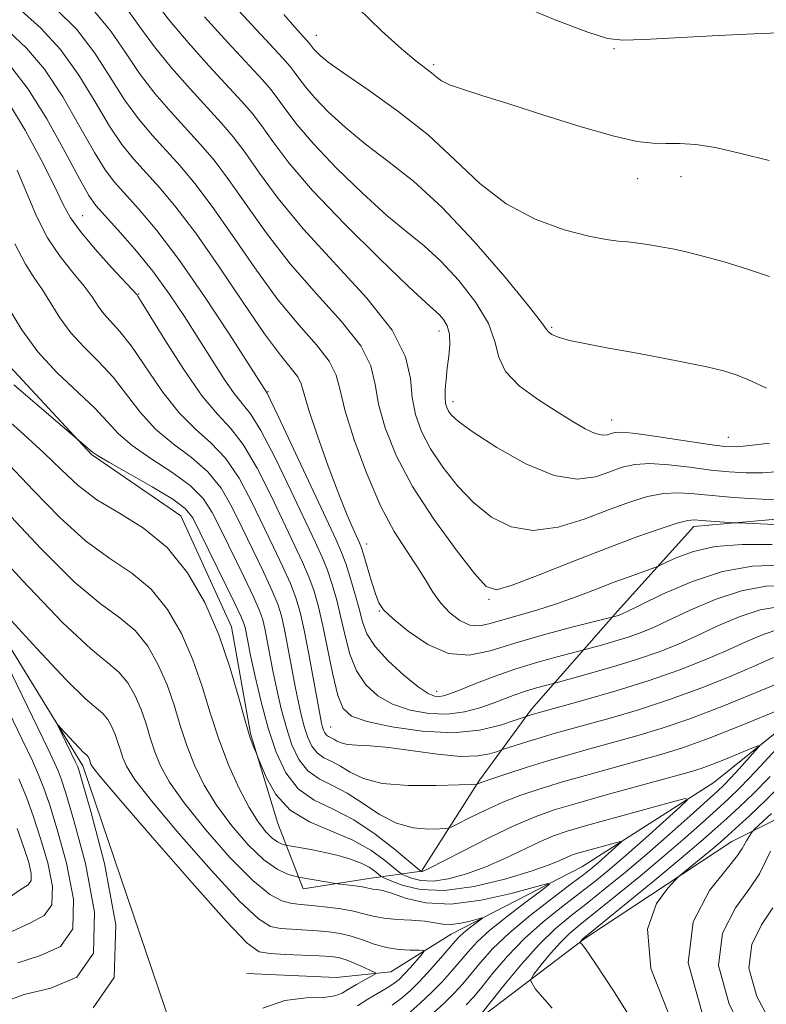
# Model space of a CAD drawing. Extents: x 2107300 to 2110200, y 359800 to 362700.
# Drawn here: x 2109039 to 2109130, y 361306 to 361425 of the extents above; entities that cross this region are included whole.
import ezdxf

# ---------------------------------------------------------------- set-up
doc = ezdxf.new("R2010")
doc.units = 0
doc.header["$MEASUREMENT"] = 0
doc.linetypes.add('rvrstm', pattern=[117.1, 50, -3.9, 0.5, -3.9, 0.5, -3.9, 0.5, -3.9, 50])
for name, color, linetype, lineweight in [('DTM HARD BREAKLINE', 7, 'Continuous', 0), ('DTM SPOT ELEVATION', 2, 'Continuous', 13), ('INDEX CONTOUR', 41, 'Continuous', 13), ('INTERMEDIATE CONTOUR', 44, 'Continuous', 0), ('STREAM - RIVER SINGLE LINE', 142, 'rvrstm', 0)]:
    doc.layers.add(name, color=color, linetype=linetype, lineweight=lineweight)

msp = doc.modelspace()

# ---------------------------------------------------------------- linework, layer by layer
at = {"layer": 'DTM HARD BREAKLINE'}
for points in [[(2108974.14, 361492.61, 1030.18), (2108985.45, 361478.21, 1028.64), (2108998.69, 361468.2, 1026.97), (2109012.15, 361457.2, 1024.17), (2109019.48, 361442.75, 1023.13), (2109024.41, 361428.47, 1022.23), (2109031.95, 361412.43, 1019.37), (2109035.35, 361393.56, 1017.66), (2109038.05, 361383.24, 1016.74), (2109047.92, 361372.6, 1015.87), (2109058.75, 361365.16, 1014.99), (2109064.87, 361351.69, 1014.61), (2109067.2, 361338.77, 1014.19), (2109070.51, 361327.86, 1013.36), (2109073.58, 361319.94, 1009.26)], [(2109178.46, 361376.23, 1041.7), (2109167.58, 361369.74, 1038.89), (2109156.24, 361368.82, 1036.94), (2109147.13, 361364.93, 1035.71), (2109133.59, 361364.98, 1034.79), (2109120.87, 361363.85, 1033.48), (2109111.62, 361353.6, 1030.36), (2109101.21, 361341.74, 1024.44), (2109094.93, 361333.11, 1020.18), (2109087.89, 361322.08, 1016.08), (2109081.53, 361321.22, 1010.73), (2109073.58, 361319.94, 1009.26)], [(2109191.74, 361366.05, 1031.45), (2109175.92, 361356.11, 1029.83), (2109168.02, 361350.32, 1027.41), (2109159.23, 361343.46, 1023.7), (2109147.79, 361346.19, 1020.8), (2109137.89, 361344.58, 1018.11), (2109123.29, 361332.85, 1014.64), (2109107.33, 361322.61, 1010.81), (2109091.5, 361314.47, 1007.07), (2109084.19, 361309.88, 1004.58), (2109077.58, 361309.21, 1002.3), (2109066.76, 361309.69, 1002.39)], [(2109198.35, 361340.82, 1036.43), (2109173.97, 361331.99, 1035.83), (2109153.66, 361332.16, 1031.25), (2109138.93, 361332.4, 1028.23), (2109125.47, 361325.68, 1023.05), (2109107.68, 361313.94, 1020.19), (2109095.44, 361304.65, 1016.3)]]:
    msp.add_polyline3d(points, dxfattribs=at)
at = {"layer": 'DTM SPOT ELEVATION'}
for p in [(2109075.18, 361423.36, 1044.7), (2109111.22, 361421.77, 1047.9), (2109089.36, 361419.82, 1046.3), (2109114.09, 361405.99, 1045.3), (2109119.32, 361406.24, 1045.33), (2109046.87, 361401.53, 1024.9), (2109053.65, 361392.03, 1024.1), (2109090.02, 361387.56, 1037.4), (2109103.67, 361387.98, 1042.2), (2109069.3, 361380.2, 1028.1), (2109091.71, 361378.97, 1038.5), (2109110.94, 361376.75, 1040.7), (2109125.07, 361374.67, 1040.8), (2109081.25, 361361.75, 1030.6), (2109096.09, 361355.02, 1033.8), (2109082.78, 361353.6, 1029.9), (2109089.75, 361343.88, 1028.6), (2109076.9, 361339.56, 1022.9)]:
    msp.add_point(p, dxfattribs=at)
at = {"layer": 'INDEX CONTOUR'}
for points in [[(2109039.411, 361426.367, 1030), (2109041.813, 361424.234, 1030), (2109044.2, 361421.671, 1030), (2109046.403, 361418.568, 1030), (2109048.376, 361415.304, 1030), (2109050.107, 361412.381, 1030), (2109051.612, 361410.156, 1030), (2109053.021, 361408.413, 1030), (2109056.172, 361404.935, 1030), (2109058.166, 361402.56, 1030), (2109060.567, 361399.384, 1030), (2109063.384, 361395.312, 1030), (2109066.289, 361390.981, 1030), (2109068.874, 361387.211, 1030), (2109070.811, 361384.619, 1030), (2109072.123, 361383.01, 1030), (2109072.917, 361381.988, 1030), (2109073.336, 361381.137, 1030), (2109074.249, 361377.964, 1030), (2109075.292, 361374.839, 1030), (2109076.604, 361371.172, 1030), (2109077.885, 361367.761, 1030), (2109078.892, 361365.238, 1030), (2109079.612, 361363.559, 1030), (2109080.392, 361361.861, 1030), (2109080.624, 361361.264, 1030), (2109080.915, 361360.356, 1030), (2109081.862, 361357.2, 1030), (2109082.334, 361355.678, 1030), (2109082.729, 361354.624, 1030), (2109083.31, 361353.768, 1030), (2109084.417, 361352.698, 1030), (2109086.274, 361351.165, 1030), (2109088.646, 361349.566, 1030), (2109091.186, 361348.464, 1030), (2109093.652, 361348.268, 1030), (2109096.223, 361348.796, 1030), (2109099.186, 361349.712, 1030), (2109102.664, 361350.717, 1030), (2109106.119, 361351.638, 1030), (2109111.573, 361353.043, 1030), (2109111.821, 361353.119, 1030), (2109112.109, 361353.23, 1030), (2109112.805, 361353.558, 1030), (2109114.363, 361354.325, 1030), (2109117.073, 361355.639, 1030), (2109120.576, 361357.151, 1030), (2109124.352, 361358.401, 1030), (2109127.976, 361359.041, 1030), (2109131.405, 361359.182, 1030)], [(2109061.63, 361425.6, 1040), (2109064.447, 361422.514, 1040), (2109068.624, 361417.986, 1040), (2109069.68, 361416.774, 1040), (2109070.508, 361415.694, 1040), (2109071.471, 361414.332, 1040), (2109072.835, 361412.527, 1040), (2109074.844, 361410.18, 1040), (2109077.611, 361407.292, 1040), (2109080.741, 361404.255, 1040), (2109083.713, 361401.561, 1040), (2109086.145, 361399.536, 1040), (2109088.215, 361397.849, 1040), (2109090.243, 361396.006, 1040), (2109092.427, 361393.654, 1040), (2109094.483, 361391.016, 1040), (2109096.007, 361388.459, 1040), (2109096.768, 361386.265, 1040), (2109097.242, 361384.369, 1040), (2109098.078, 361382.622, 1040), (2109099.741, 361380.914, 1040), (2109101.943, 361379.29, 1040), (2109104.213, 361377.832, 1040), (2109106.16, 361376.619, 1040), (2109107.722, 361375.705, 1040), (2109108.924, 361375.137, 1040), (2109109.796, 361374.931, 1040), (2109110.418, 361374.976, 1040), (2109110.88, 361375.129, 1040), (2109111.333, 361375.258, 1040), (2109112.176, 361375.277, 1040), (2109113.868, 361375.111, 1040), (2109116.653, 361374.725, 1040), (2109122.758, 361373.805, 1040), (2109124.647, 361373.556, 1040), (2109126.035, 361373.509, 1040), (2109127.658, 361373.656, 1040), (2109130.04, 361373.964, 1040)], [(2109038.657, 361398.123, 1020), (2109039.926, 361395.664, 1020), (2109041.01, 361393.986, 1020), (2109042.005, 361392.548, 1020), (2109044.115, 361389.127, 1020), (2109045.439, 361387.315, 1020), (2109047.038, 361385.578, 1020), (2109048.794, 361383.833, 1020), (2109050.547, 361381.95, 1020), (2109052.19, 361379.855, 1020), (2109053.845, 361377.691, 1020), (2109055.689, 361375.654, 1020), (2109057.823, 361373.875, 1020), (2109060.035, 361372.218, 1020), (2109062.04, 361370.477, 1020), (2109063.633, 361368.486, 1020), (2109064.941, 361366.224, 1020), (2109066.176, 361363.708, 1020), (2109068.747, 361358.372, 1020), (2109069.787, 361356.126, 1020), (2109070.481, 361354.449, 1020), (2109070.933, 361353.019, 1020), (2109071.303, 361351.39, 1020), (2109071.718, 361349.246, 1020), (2109072.603, 361344.479, 1020), (2109072.994, 361342.509, 1020), (2109073.356, 361340.884, 1020), (2109073.722, 361339.499, 1020), (2109074.126, 361338.274, 1020), (2109074.617, 361337.231, 1020), (2109075.251, 361336.417, 1020), (2109076.063, 361335.841, 1020), (2109077.025, 361335.365, 1020), (2109078.091, 361334.815, 1020), (2109079.278, 361334.08, 1020), (2109080.854, 361333.31, 1020), (2109083.153, 361332.721, 1020), (2109086.31, 361332.466, 1020), (2109089.686, 361332.457, 1020), (2109092.446, 361332.543, 1020), (2109093.98, 361332.603, 1020), (2109094.567, 361332.637, 1020), (2109094.712, 361332.673, 1020), (2109094.877, 361332.748, 1020), (2109095.359, 361332.93, 1020), (2109096.416, 361333.295, 1020), (2109098.216, 361333.887, 1020), (2109100.57, 361334.636, 1020), (2109103.199, 361335.442, 1020), (2109105.873, 361336.223, 1020), (2109108.548, 361336.976, 1020), (2109113.957, 361338.474, 1020), (2109116.93, 361339.377, 1020), (2109120.382, 361340.564, 1020), (2109124.393, 361342.099, 1020), (2109128.414, 361343.729, 1020), (2109131.743, 361345.127, 1020)], [(2109037.558, 361365.712, 1010), (2109041.833, 361361.157, 1010), (2109045.854, 361357.163, 1010), (2109049.003, 361354.508, 1010), (2109051.367, 361352.774, 1010), (2109053.206, 361351.245, 1010), (2109054.741, 361349.351, 1010), (2109056.028, 361347.109, 1010), (2109057.081, 361344.684, 1010), (2109057.933, 361342.216, 1010), (2109058.689, 361339.753, 1010), (2109059.475, 361337.318, 1010), (2109060.409, 361334.924, 1010), (2109061.581, 361332.53, 1010), (2109063.078, 361330.084, 1010), (2109064.926, 361327.59, 1010), (2109066.926, 361325.285, 1010), (2109068.823, 361323.465, 1010), (2109070.401, 361322.339, 1010), (2109071.603, 361321.767, 1010), (2109072.415, 361321.524, 1010), (2109072.873, 361321.41, 1010), (2109073.228, 361321.336, 1010), (2109077.732, 361320.569, 1010), (2109079.863, 361320.317, 1010), (2109080.697, 361320.196, 1010), (2109081.268, 361320.085, 1010), (2109081.658, 361319.992, 1010), (2109082.015, 361319.925, 1010), (2109082.485, 361319.871, 1010), (2109083.221, 361319.731, 1010), (2109084.374, 361319.386, 1010), (2109086.083, 361318.795, 1010), (2109088.423, 361318.24, 1010), (2109091.454, 361318.083, 1010), (2109095.102, 361318.559, 1010), (2109098.748, 361319.396, 1010), (2109103.177, 361320.614, 1010), (2109103.384, 361320.502, 1010), (2109102.437, 361319.764, 1010), (2109100.578, 361318.383, 1010), (2109098.306, 361316.649, 1010), (2109096.184, 361314.934, 1010), (2109094.637, 361313.519, 1010), (2109093.529, 361312.33, 1010), (2109091.573, 361310.01, 1010), (2109090.431, 361308.738, 1010), (2109089.14, 361307.412, 1010), (2109087.709, 361306.069, 1010), (2109086.264, 361304.815, 1010)], [(2109038.285, 361314.796, 1010), (2109040.535, 361315.84, 1010), (2109042.224, 361316.697, 1010), (2109043.151, 361318.015, 1010), (2109043.205, 361320.25, 1010), (2109042.635, 361323.092, 1010), (2109041.779, 361326.036, 1010), (2109040.91, 361328.683, 1010), (2109040.05, 361331.055, 1010), (2109039.155, 361333.277, 1010)], [(2109130.1, 361333.546, 1020), (2109128.062, 361331.474, 1020), (2109126.348, 361329.827, 1020), (2109124.854, 361328.451, 1020), (2109123.429, 361327.163, 1020), (2109121.728, 361325.676, 1020), (2109119.359, 361323.676, 1020), (2109116.133, 361321.014, 1020), (2109107.423, 361313.899, 1020), (2109107.143, 361313.563, 1020), (2109107.11, 361313.499, 1020), (2109107.16, 361313.406, 1020), (2109107.336, 361313.207, 1020), (2109107.764, 361312.68, 1020), (2109108.902, 361311.031, 1020), (2109111.29, 361307.327, 1020), (2109115.19, 361301.105, 1020)]]:
    msp.add_polyline3d(points, dxfattribs=at)
at = {"layer": 'INTERMEDIATE CONTOUR'}
for points in [[(2109063.634, 361428.689, 1042), (2109071.114, 361420.596, 1042), (2109071.983, 361419.617, 1042), (2109072.496, 361418.956, 1042), (2109073.049, 361418.174, 1042), (2109073.833, 361417.137, 1042), (2109074.987, 361415.789, 1042), (2109076.614, 361414.105, 1042), (2109078.675, 361412.189, 1042), (2109081.096, 361410.175, 1042), (2109083.826, 361408.11, 1042), (2109086.909, 361405.685, 1042), (2109090.414, 361402.503, 1042), (2109094.288, 361398.395, 1042), (2109097.988, 361394.102, 1042), (2109100.851, 361390.596, 1042), (2109102.419, 361388.583, 1042), (2109103.05, 361387.72, 1042), (2109103.306, 361387.403, 1042), (2109103.689, 361387.127, 1042), (2109104.459, 361386.794, 1042), (2109105.812, 361386.409, 1042), (2109107.881, 361385.973, 1042), (2109110.531, 361385.485, 1042), (2109113.56, 361384.939, 1042), (2109116.749, 361384.343, 1042), (2109119.815, 361383.741, 1042), (2109122.453, 361383.186, 1042), (2109124.473, 361382.703, 1042), (2109126.127, 361382.19, 1042), (2109127.775, 361381.513, 1042), (2109129.68, 361380.606, 1042)], [(2109043.579, 361426.636, 1032), (2109046.16, 361424.078, 1032), (2109048.347, 361421.227, 1032), (2109050.213, 361418.303, 1032), (2109051.924, 361415.575, 1032), (2109053.616, 361413.245, 1032), (2109055.306, 361411.233, 1032), (2109058.663, 361407.545, 1032), (2109060.469, 361405.403, 1032), (2109062.555, 361402.646, 1032), (2109065.015, 361399.103, 1032), (2109067.708, 361395.185, 1032), (2109070.437, 361391.449, 1032), (2109072.998, 361388.339, 1032), (2109075.169, 361385.852, 1032), (2109076.724, 361383.871, 1032), (2109077.554, 361382.207, 1032), (2109078.033, 361380.381, 1032), (2109078.651, 361377.841, 1032), (2109079.78, 361374.252, 1032), (2109081.301, 361370.152, 1032), (2109082.977, 361366.292, 1032), (2109084.597, 361363.254, 1032), (2109086.071, 361360.936, 1032), (2109087.337, 361359.065, 1032), (2109088.368, 361357.41, 1032), (2109089.283, 361355.916, 1032), (2109090.238, 361354.571, 1032), (2109091.344, 361353.387, 1032), (2109092.552, 361352.461, 1032), (2109093.767, 361351.914, 1032), (2109094.942, 361351.823, 1032), (2109096.206, 361352.085, 1032), (2109097.735, 361352.551, 1032), (2109101.868, 361353.735, 1032), (2109104.242, 361354.474, 1032), (2109106.641, 361355.326, 1032), (2109108.966, 361356.218, 1032), (2109111.124, 361357.059, 1032), (2109113.023, 361357.77, 1032), (2109116.274, 361358.922, 1032), (2109116.749, 361359.126, 1032), (2109117.487, 361359.489, 1032), (2109118.824, 361360.117, 1032), (2109120.822, 361360.841, 1032), (2109123.471, 361361.422, 1032), (2109126.722, 361361.68, 1032), (2109130.366, 361361.664, 1032)], [(2109048.12, 361426.484, 1034), (2109050.292, 361423.885, 1034), (2109052.051, 361421.302, 1034), (2109053.741, 361418.77, 1034), (2109055.62, 361416.334, 1034), (2109057.592, 361414.053, 1034), (2109061.153, 361410.155, 1034), (2109062.772, 361408.246, 1034), (2109064.543, 361405.908, 1034), (2109066.646, 361402.894, 1034), (2109069.127, 361399.388, 1034), (2109072, 361395.686, 1034), (2109075.185, 361392.059, 1034), (2109078.215, 361388.693, 1034), (2109080.531, 361385.753, 1034), (2109081.76, 361383.311, 1034), (2109082.292, 361381.078, 1034), (2109082.708, 361378.673, 1034), (2109083.505, 361375.792, 1034), (2109084.848, 361372.44, 1034), (2109086.821, 361368.698, 1034), (2109089.394, 361364.728, 1034), (2109092.088, 361361.025, 1034), (2109094.314, 361358.161, 1034), (2109095.726, 361356.578, 1034), (2109096.959, 361356.179, 1034), (2109098.894, 361356.731, 1034), (2109102.14, 361357.985, 1034), (2109106.215, 361359.605, 1034), (2109110.366, 361361.238, 1034), (2109113.957, 361362.588, 1034), (2109116.809, 361363.593, 1034), (2109118.861, 361364.247, 1034), (2109120.132, 361364.567, 1034), (2109120.967, 361364.645, 1034), (2109121.791, 361364.592, 1034), (2109125.733, 361364.313, 1034), (2109126.279, 361364.286, 1034), (2109128.961, 361364.185, 1034), (2109131.443, 361364.069, 1034)], [(2109052.237, 361426.544, 1036), (2109053.889, 361424.3, 1036), (2109055.558, 361421.965, 1036), (2109057.623, 361419.422, 1036), (2109059.877, 361416.874, 1036), (2109063.643, 361412.766, 1036), (2109065.075, 361411.089, 1036), (2109066.531, 361409.17, 1036), (2109068.277, 361406.685, 1036), (2109070.545, 361403.592, 1036), (2109073.564, 361399.923, 1036), (2109081.261, 361391.535, 1036), (2109084.337, 361387.636, 1036), (2109085.965, 361384.416, 1036), (2109086.552, 361381.776, 1036), (2109086.765, 361379.506, 1036), (2109087.168, 361377.412, 1036), (2109087.9, 361375.368, 1036), (2109088.994, 361373.263, 1036), (2109090.463, 361371.033, 1036), (2109092.238, 361368.8, 1036), (2109094.231, 361366.732, 1036), (2109096.38, 361365.005, 1036), (2109098.75, 361363.817, 1036), (2109101.431, 361363.375, 1036), (2109104.453, 361363.784, 1036), (2109107.586, 361364.747, 1036), (2109110.538, 361365.868, 1036), (2109113.082, 361366.811, 1036), (2109115.265, 361367.487, 1036), (2109117.197, 361367.869, 1036), (2109119.009, 361367.951, 1036), (2109120.9, 361367.823, 1036), (2109123.09, 361367.597, 1036), (2109125.687, 361367.373, 1036), (2109128.363, 361367.196, 1036), (2109130.681, 361367.098, 1036)], [(2109055.729, 361427.297, 1038), (2109057.375, 361425.16, 1038), (2109059.627, 361422.511, 1038), (2109062.162, 361419.694, 1038), (2109066.133, 361415.376, 1038), (2109067.377, 361413.931, 1038), (2109068.52, 361412.432, 1038), (2109069.892, 361410.491, 1038), (2109071.838, 361407.917, 1038), (2109074.701, 361404.572, 1038), (2109078.608, 361400.479, 1038), (2109082.807, 361396.322, 1038), (2109086.331, 361392.947, 1038), (2109088.464, 361390.963, 1038), (2109090.071, 361389.509, 1038), (2109090.572, 361388.944, 1038), (2109091.021, 361388.182, 1038), (2109091.304, 361387.177, 1038), (2109091.343, 361385.91, 1038), (2109091.211, 361384.482, 1038), (2109091.021, 361383.023, 1038), (2109090.867, 361381.653, 1038), (2109090.774, 361380.45, 1038), (2109090.753, 361379.479, 1038), (2109090.811, 361378.777, 1038), (2109090.949, 361378.265, 1038), (2109091.167, 361377.829, 1038), (2109091.532, 361377.337, 1038), (2109092.388, 361376.575, 1038), (2109094.147, 361375.303, 1038), (2109097.035, 361373.431, 1038), (2109100.54, 361371.456, 1038), (2109103.968, 361370.019, 1038), (2109106.766, 361369.584, 1038), (2109108.957, 361369.89, 1038), (2109110.709, 361370.499, 1038), (2109112.208, 361371.035, 1038), (2109113.72, 361371.382, 1038), (2109115.532, 361371.49, 1038), (2109117.831, 361371.338, 1038), (2109120.4, 361371.03, 1038), (2109122.924, 361370.701, 1038), (2109125.167, 361370.465, 1038), (2109127.199, 361370.353, 1038), (2109129.17, 361370.377, 1038), (2109133.395, 361370.693, 1038)], [(2109080.222, 361426.668, 1046), (2109083.049, 361423.912, 1046), (2109085.489, 361421.722, 1046), (2109087.225, 361420.27, 1046), (2109089.106, 361418.817, 1046), (2109089.675, 361418.34, 1046), (2109090.319, 361417.879, 1046), (2109091.298, 361417.394, 1046), (2109092.858, 361416.833, 1046), (2109095.19, 361416.095, 1046), (2109098.473, 361415.069, 1046), (2109102.716, 361413.716, 1046), (2109107.243, 361412.298, 1046), (2109111.209, 361411.152, 1046), (2109114, 361410.526, 1046), (2109115.912, 361410.304, 1046), (2109117.473, 361410.284, 1046), (2109119.143, 361410.275, 1046), (2109121.105, 361410.148, 1046), (2109123.478, 361409.787, 1046), (2109126.383, 361409.112, 1046), (2109129.976, 361408.194, 1046)], [(2109099.552, 361427.112, 1048), (2109104.271, 361425.184, 1048), (2109108.048, 361423.757, 1048), (2109110.42, 361422.998, 1048), (2109112.284, 361422.771, 1048), (2109114.878, 361422.865, 1048), (2109123.869, 361423.344, 1048), (2109128.154, 361423.552, 1048), (2109131.107, 361423.659, 1048), (2109133.938, 361423.707, 1048), (2109138.354, 361423.762, 1048), (2109153.486, 361423.997, 1048), (2109160.362, 361424.091, 1048), (2109164.356, 361424.111, 1048), (2109166.104, 361424.071, 1048), (2109166.819, 361423.997, 1048), (2109167.526, 361423.86, 1048), (2109168.497, 361423.417, 1048), (2109169.813, 361422.37, 1048), (2109171.646, 361420.583, 1048), (2109174.521, 361418.568, 1048), (2109179.053, 361417.002, 1048)], [(2109071.246, 361425.912, 1044), (2109072.557, 361424.359, 1044), (2109074.345, 361422.397, 1044), (2109074.831, 361421.747, 1044), (2109075.13, 361421.397, 1044), (2109075.617, 361420.918, 1044), (2109076.609, 361420.122, 1044), (2109078.479, 361418.789, 1044), (2109081.437, 361416.768, 1044), (2109085.04, 361414.202, 1044), (2109088.685, 361411.303, 1044), (2109091.927, 361408.292, 1044), (2109094.958, 361405.423, 1044), (2109098.134, 361402.959, 1044), (2109101.662, 361401.103, 1044), (2109105.174, 361399.824, 1044), (2109108.156, 361399.032, 1044), (2109110.248, 361398.623, 1044), (2109111.693, 361398.451, 1044), (2109112.886, 361398.355, 1044), (2109114.147, 361398.206, 1044), (2109115.499, 361397.997, 1044), (2109116.888, 361397.755, 1044), (2109118.306, 361397.486, 1044), (2109119.926, 361397.134, 1044), (2109121.967, 361396.626, 1044), (2109124.544, 361395.913, 1044), (2109127.366, 361395.054, 1044), (2109130.037, 361394.133, 1044)], [(2109037.923, 361423.85, 1028), (2109040.048, 361421.831, 1028), (2109042.24, 361419.265, 1028), (2109044.458, 361415.91, 1028), (2109046.538, 361412.305, 1028), (2109048.29, 361409.186, 1028), (2109049.609, 361407.068, 1028), (2109050.736, 361405.593, 1028), (2109053.68, 361402.328, 1028), (2109055.846, 361399.744, 1028), (2109058.519, 361396.215, 1028), (2109061.621, 361391.728, 1028), (2109064.669, 361387.098, 1028), (2109069.201, 361380.026, 1028), (2109069.592, 361379.23, 1028), (2109070.584, 361377.133, 1028), (2109077.514, 361362.324, 1028), (2109078.224, 361360.72, 1028), (2109078.734, 361359.356, 1028), (2109079.278, 361357.659, 1028), (2109079.838, 361355.742, 1028), (2109080.331, 361353.892, 1028), (2109080.739, 361352.311, 1028), (2109081.291, 361350.862, 1028), (2109082.281, 361349.324, 1028), (2109083.88, 361347.567, 1028), (2109085.762, 361345.828, 1028), (2109087.482, 361344.434, 1028), (2109088.697, 361343.625, 1028), (2109089.49, 361343.292, 1028), (2109090.046, 361343.241, 1028), (2109090.566, 361343.321, 1028), (2109091.297, 361343.56, 1028), (2109092.499, 361344.031, 1028), (2109094.35, 361344.774, 1028), (2109096.7, 361345.679, 1028), (2109099.321, 361346.601, 1028), (2109101.965, 361347.416, 1028), (2109104.331, 361348.069, 1028), (2109107.711, 361348.939, 1028), (2109109.713, 361349.488, 1028), (2109111.313, 361349.946, 1028), (2109112.94, 361350.446, 1028), (2109114.39, 361350.955, 1028), (2109115.905, 361351.586, 1028), (2109117.839, 361352.486, 1028), (2109120.432, 361353.719, 1028), (2109123.47, 361355.029, 1028), (2109126.629, 361356.076, 1028), (2109129.643, 361356.608, 1028), (2109132.496, 361356.726, 1028)], [(2109038.282, 361419.429, 1026), (2109040.28, 361416.858, 1026), (2109042.513, 361413.251, 1026), (2109044.701, 361409.307, 1026), (2109046.473, 361405.991, 1026), (2109047.605, 361403.979, 1026), (2109048.451, 361402.772, 1026), (2109049.51, 361401.581, 1026), (2109051.146, 361399.787, 1026), (2109053.191, 361397.45, 1026), (2109055.345, 361394.805, 1026), (2109057.36, 361392.056, 1026), (2109059.212, 361389.292, 1026), (2109060.933, 361386.576, 1026), (2109062.538, 361383.994, 1026), (2109063.982, 361381.723, 1026), (2109065.202, 361379.964, 1026), (2109066.194, 361378.758, 1026), (2109067.182, 361377.51, 1026), (2109068.448, 361375.469, 1026), (2109070.163, 361372.16, 1026), (2109072.063, 361368.231, 1026), (2109075.006, 361361.994, 1026), (2109075.855, 361360.133, 1026), (2109076.497, 361358.549, 1026), (2109077.081, 361356.841, 1026), (2109077.633, 361354.937, 1026), (2109078.148, 361352.847, 1026), (2109078.643, 361350.611, 1026), (2109079.224, 361348.384, 1026), (2109080.019, 361346.356, 1026), (2109081.137, 361344.675, 1026), (2109082.598, 361343.344, 1026), (2109084.401, 361342.328, 1026), (2109086.516, 361341.603, 1026), (2109088.788, 361341.187, 1026), (2109091.033, 361341.112, 1026), (2109093.097, 361341.379, 1026), (2109094.942, 361341.872, 1026), (2109096.559, 361342.446, 1026), (2109099.203, 361343.455, 1026), (2109100.382, 361343.87, 1026), (2109101.541, 361344.227, 1026), (2109102.578, 361344.513, 1026), (2109104.469, 361345.007, 1026), (2109108.097, 361346.003, 1026), (2109111.053, 361346.849, 1026), (2109114.058, 361347.772, 1026), (2109116.671, 361348.681, 1026), (2109119.005, 361349.615, 1026), (2109121.315, 361350.646, 1026), (2109123.791, 361351.8, 1026), (2109126.365, 361352.907, 1026), (2109128.906, 361353.751, 1026), (2109131.311, 361354.176, 1026)], [(2109038.022, 361415.03, 1024), (2109039.904, 361411.876, 1024), (2109041.828, 361408.298, 1024), (2109043.439, 361405.107, 1024), (2109044.519, 361402.881, 1024), (2109045.411, 361401.245, 1024), (2109046.593, 361399.586, 1024), (2109048.374, 361397.48, 1024), (2109050.378, 361395.259, 1024), (2109053.45, 361391.915, 1024), (2109053.541, 361391.786, 1024), (2109053.949, 361391.14, 1024), (2109056.817, 361386.461, 1024), (2109059.102, 361382.871, 1024), (2109061.352, 361379.65, 1024), (2109063.202, 361377.463, 1024), (2109064.775, 361375.788, 1024), (2109066.312, 361373.805, 1024), (2109067.987, 361370.935, 1024), (2109069.689, 361367.562, 1024), (2109072.498, 361361.664, 1024), (2109073.485, 361359.546, 1024), (2109074.26, 361357.741, 1024), (2109074.885, 361356.023, 1024), (2109075.429, 361354.132, 1024), (2109075.965, 361351.803, 1024), (2109077.156, 361345.906, 1024), (2109077.757, 361343.387, 1024), (2109078.395, 361341.783, 1024), (2109079.434, 361340.861, 1024), (2109081.321, 361340.223, 1024), (2109084.323, 361339.576, 1024), (2109087.994, 361339.048, 1024), (2109091.71, 361338.871, 1024), (2109094.933, 361339.189, 1024), (2109097.475, 361339.789, 1024), (2109099.231, 361340.373, 1024), (2109101.399, 361341.113, 1024), (2109101.752, 361341.215, 1024), (2109107.542, 361342.808, 1024), (2109111.453, 361343.932, 1024), (2109115.471, 361345.18, 1024), (2109119.039, 361346.431, 1024), (2109122.116, 361347.646, 1024), (2109124.791, 361348.806, 1024), (2109127.15, 361349.88, 1024), (2109129.26, 361350.785, 1024), (2109131.184, 361351.426, 1024)], [(2109038.917, 361407.047, 1022), (2109040.091, 361404.237, 1022), (2109041.29, 361401.453, 1022), (2109042.625, 361398.854, 1022), (2109044.15, 361396.572, 1022), (2109045.694, 361394.623, 1022), (2109047.031, 361392.996, 1022), (2109048.004, 361391.668, 1022), (2109048.742, 361390.569, 1022), (2109049.444, 361389.615, 1022), (2109051.371, 361387.487, 1022), (2109052.764, 361385.703, 1022), (2109056.474, 361380.281, 1022), (2109058.521, 361377.652, 1022), (2109060.512, 361375.669, 1022), (2109062.405, 361374.003, 1022), (2109064.176, 361372.141, 1022), (2109065.81, 361369.711, 1022), (2109067.315, 361366.893, 1022), (2109069.991, 361361.334, 1022), (2109071.116, 361358.959, 1022), (2109072.024, 361356.933, 1022), (2109072.685, 361355.224, 1022), (2109073.197, 361353.482, 1022), (2109073.69, 361351.278, 1022), (2109074.253, 361348.369, 1022), (2109075.609, 361340.924, 1022), (2109075.79, 361340.027, 1022), (2109075.914, 361339.541, 1022), (2109076.039, 361339.161, 1022), (2109076.192, 361338.837, 1022), (2109076.388, 361338.584, 1022), (2109076.64, 361338.406, 1022), (2109077.27, 361338.087, 1022), (2109077.641, 361337.859, 1022), (2109078.15, 361337.621, 1022), (2109078.918, 361337.44, 1022), (2109080.063, 361337.353, 1022), (2109081.699, 361337.269, 1022), (2109083.937, 361337.066, 1022), (2109089.849, 361336.253, 1022), (2109092.62, 361335.996, 1022), (2109094.702, 361336.048, 1022), (2109096.114, 361336.298, 1022), (2109096.979, 361336.57, 1022), (2109097.821, 361336.864, 1022), (2109100.756, 361337.803, 1022), (2109102.257, 361338.264, 1022), (2109103.8, 361338.715, 1022), (2109105.57, 361339.211, 1022), (2109110.749, 361340.641, 1022), (2109114.191, 361341.654, 1022), (2109117.927, 361342.872, 1022), (2109121.716, 361344.265, 1022), (2109125.265, 361345.688, 1022), (2109128.267, 361346.967, 1022), (2109130.509, 361347.961, 1022)], [(2109038.007, 361390.169, 1018), (2109039.488, 361387.685, 1018), (2109041.434, 361385.015, 1018), (2109043.786, 361382.474, 1018), (2109048.329, 361378.197, 1018), (2109049.877, 361376.552, 1018), (2109051.217, 361375.1, 1018), (2109052.858, 361373.656, 1018), (2109055.133, 361372.082, 1018), (2109057.665, 361370.433, 1018), (2109059.904, 361368.813, 1018), (2109061.456, 361367.262, 1018), (2109062.568, 361365.556, 1018), (2109063.645, 361363.408, 1018), (2109066.377, 361357.785, 1018), (2109067.55, 361355.318, 1018), (2109068.277, 361353.673, 1018), (2109068.668, 361352.557, 1018), (2109068.916, 361351.501, 1018), (2109069.907, 361346.358, 1018), (2109070.379, 361344.094, 1018), (2109070.922, 361341.741, 1018), (2109071.53, 361339.457, 1018), (2109072.212, 361337.388, 1018), (2109073.043, 361335.625, 1018), (2109074.113, 361334.249, 1018), (2109075.486, 361333.276, 1018), (2109077.111, 361332.472, 1018), (2109078.912, 361331.542, 1018), (2109080.821, 361330.297, 1018), (2109082.809, 361328.97, 1018), (2109084.856, 361327.904, 1018), (2109086.905, 361327.349, 1018), (2109088.743, 361327.185, 1018), (2109090.122, 361327.205, 1018), (2109090.912, 361327.254, 1018), (2109091.475, 361327.413, 1018), (2109092.291, 361327.816, 1018), (2109093.721, 361328.546, 1018), (2109095.63, 361329.479, 1018), (2109097.758, 361330.436, 1018), (2109099.927, 361331.284, 1018), (2109102.267, 361332.072, 1018), (2109104.99, 361332.895, 1018), (2109108.197, 361333.813, 1018), (2109117.16, 361336.305, 1018), (2109119.634, 361337.085, 1018), (2109122.722, 361338.208, 1018), (2109126.807, 361339.823, 1018), (2109131.133, 361341.593, 1018)], [(2109038.523, 361381.031, 1016), (2109048.055, 361372.846, 1016), (2109048.65, 361372.46, 1016), (2109050.027, 361371.658, 1016), (2109052.443, 361370.288, 1016), (2109055.295, 361368.648, 1016), (2109057.767, 361367.149, 1016), (2109059.279, 361366.037, 1016), (2109060.194, 361364.887, 1016), (2109061.113, 361363.107, 1016), (2109065.313, 361354.51, 1016), (2109066.073, 361352.898, 1016), (2109066.403, 361352.095, 1016), (2109066.529, 361351.613, 1016), (2109066.854, 361349.962, 1016), (2109067.21, 361348.237, 1016), (2109067.764, 361345.679, 1016), (2109068.488, 361342.598, 1016), (2109069.338, 361339.415, 1016), (2109070.299, 361336.501, 1016), (2109071.469, 361334.019, 1016), (2109072.976, 361332.081, 1016), (2109074.907, 361330.712, 1016), (2109077.186, 361329.589, 1016), (2109079.696, 361328.302, 1016), (2109082.281, 361326.586, 1016), (2109084.636, 361324.751, 1016), (2109087.844, 361322.047, 1016), (2109087.945, 361322.034, 1016), (2109088.091, 361322.083, 1016), (2109088.692, 361322.373, 1016), (2109092.823, 361324.48, 1016), (2109096.062, 361326.111, 1016), (2109099.172, 361327.614, 1016), (2109101.658, 361328.692, 1016), (2109103.967, 361329.509, 1016), (2109106.781, 361330.348, 1016), (2109110.522, 361331.403, 1016), (2109120.289, 361334.106, 1016), (2109121.745, 361334.546, 1016), (2109123.06, 361335.019, 1016), (2109124.714, 361335.673, 1016), (2109127.89, 361336.98, 1016), (2109128.654, 361337.28, 1016), (2109128.765, 361337.201, 1016), (2109128.319, 361336.674, 1016), (2109126.361, 361334.498, 1016), (2109125.346, 361333.393, 1016), (2109124.551, 361332.567, 1016), (2109123.699, 361331.755, 1016), (2109120.41, 361328.779, 1016), (2109117.905, 361326.546, 1016), (2109115.209, 361324.192, 1016), (2109112.593, 361321.977, 1016), (2109110.153, 361319.974, 1016), (2109107.938, 361318.212, 1016), (2109105.963, 361316.663, 1016), (2109104.09, 361315.09, 1016), (2109102.148, 361313.203, 1016), (2109100.048, 361310.849, 1016), (2109098.046, 361308.425, 1016), (2109095.201, 361304.862, 1016)], [(2109037.345, 361377.152, 1014), (2109039.743, 361375.022, 1014), (2109042.164, 361372.784, 1014), (2109044.293, 361370.708, 1014), (2109046.329, 361368.823, 1014), (2109048.595, 361367.101, 1014), (2109051.308, 361365.464, 1014), (2109054.249, 361363.641, 1014), (2109057.093, 361361.312, 1014), (2109059.572, 361358.254, 1014), (2109061.65, 361354.635, 1014), (2109063.35, 361350.72, 1014), (2109064.699, 361346.79, 1014), (2109065.743, 361343.197, 1014), (2109066.533, 361340.307, 1014), (2109067.114, 361338.382, 1014), (2109067.518, 361337.261, 1014), (2109067.921, 361336.345, 1014), (2109068.098, 361335.911, 1014), (2109068.455, 361335.001, 1014), (2109069.138, 361333.385, 1014), (2109070.278, 361331.394, 1014), (2109072, 361329.5, 1014), (2109074.343, 361328.054, 1014), (2109077.001, 361326.918, 1014), (2109079.583, 361325.83, 1014), (2109081.757, 361324.614, 1014), (2109083.427, 361323.419, 1014), (2109085.184, 361321.954, 1014), (2109085.549, 361321.703, 1014), (2109085.968, 361321.509, 1014), (2109086.704, 361321.222, 1014), (2109087.816, 361320.956, 1014), (2109089.312, 361320.888, 1014), (2109091.182, 361321.158, 1014), (2109093.34, 361321.75, 1014), (2109095.68, 361322.611, 1014), (2109098.083, 361323.665, 1014), (2109102.316, 361325.686, 1014), (2109103.877, 361326.357, 1014), (2109105.528, 361326.923, 1014), (2109107.887, 361327.612, 1014), (2109118.169, 361330.464, 1014), (2109119.843, 361330.891, 1014), (2109120.109, 361330.732, 1014), (2109119.195, 361329.851, 1014), (2109115.055, 361326.135, 1014), (2109112.717, 361324.073, 1014), (2109110.7, 361322.346, 1014), (2109108.872, 361320.851, 1014), (2109106.983, 361319.374, 1014), (2109104.855, 361317.743, 1014), (2109102.586, 361315.923, 1014), (2109100.349, 361313.92, 1014), (2109098.3, 361311.781, 1014), (2109096.548, 361309.731, 1014), (2109095.185, 361308.042, 1014), (2109094.22, 361306.867, 1014), (2109093.31, 361305.896, 1014)], [(2109037.993, 361371.269, 1012), (2109040.926, 361368.21, 1012), (2109044.081, 361364.99, 1012), (2109047.225, 361362.132, 1012), (2109050.155, 361359.986, 1012), (2109052.808, 361358.208, 1012), (2109055.149, 361356.279, 1012), (2109057.156, 361353.803, 1012), (2109058.839, 361350.872, 1012), (2109060.216, 361347.702, 1012), (2109061.329, 361344.476, 1012), (2109062.317, 361341.256, 1012), (2109063.344, 361338.074, 1012), (2109064.526, 361334.989, 1012), (2109065.791, 361332.169, 1012), (2109067.017, 361329.812, 1012), (2109068.106, 361328.062, 1012), (2109069.041, 361326.857, 1012), (2109069.827, 361326.081, 1012), (2109070.466, 361325.625, 1012), (2109070.953, 361325.394, 1012), (2109071.281, 361325.295, 1012), (2109071.484, 361325.246, 1012), (2109073.321, 361324.921, 1012), (2109074.685, 361324.666, 1012), (2109076.235, 361324.345, 1012), (2109077.812, 361323.969, 1012), (2109079.295, 361323.541, 1012), (2109080.573, 361323.064, 1012), (2109081.558, 361322.554, 1012), (2109082.259, 361322.076, 1012), (2109082.981, 361321.491, 1012), (2109083.348, 361321.297, 1012), (2109084.121, 361320.959, 1012), (2109085.564, 361320.397, 1012), (2109087.745, 361319.875, 1012), (2109090.68, 361319.742, 1012), (2109094.273, 361320.233, 1012), (2109097.988, 361321.127, 1012), (2109101.174, 361322.09, 1012), (2109103.344, 361322.849, 1012), (2109104.664, 361323.389, 1012), (2109105.459, 361323.757, 1012), (2109106.042, 361324.008, 1012), (2109106.658, 361324.219, 1012), (2109107.538, 361324.476, 1012), (2109111.373, 361325.54, 1012), (2109111.998, 361325.699, 1012), (2109112.097, 361325.64, 1012), (2109111.756, 361325.311, 1012), (2109109.34, 361323.156, 1012), (2109108.544, 361322.48, 1012), (2109107.558, 361321.697, 1012), (2109106.029, 361320.537, 1012), (2109103.747, 361318.822, 1012), (2109101.082, 361316.756, 1012), (2109098.55, 361314.636, 1012), (2109096.552, 361312.712, 1012), (2109095.049, 361311.038, 1012), (2109092.897, 361308.439, 1012), (2109091.87, 361307.317, 1012), (2109090.582, 361306.056, 1012), (2109088.905, 361304.537, 1012)], [(2109034.19, 361363.215, 1008), (2109039.585, 361357.324, 1008), (2109044.484, 361352.194, 1008), (2109047.851, 361349.03, 1008), (2109049.925, 361347.341, 1008), (2109051.262, 361346.212, 1008), (2109052.326, 361344.9, 1008), (2109053.218, 361343.346, 1008), (2109053.947, 361341.666, 1008), (2109054.537, 361339.956, 1008), (2109055.061, 361338.249, 1008), (2109055.605, 361336.563, 1008), (2109056.291, 361334.86, 1008), (2109057.372, 361332.892, 1008), (2109059.139, 361330.355, 1008), (2109061.732, 361327.12, 1008), (2109064.702, 361323.74, 1008), (2109067.453, 361320.941, 1008), (2109069.522, 361319.261, 1008), (2109070.984, 361318.482, 1008), (2109072.05, 361318.203, 1008), (2109072.929, 361318.078, 1008), (2109074.966, 361317.897, 1008), (2109076.461, 361317.742, 1008), (2109078.121, 361317.526, 1008), (2109079.67, 361317.251, 1008), (2109080.922, 361316.933, 1008), (2109082.057, 361316.621, 1008), (2109083.343, 361316.377, 1008), (2109084.958, 361316.237, 1008), (2109086.703, 361316.147, 1008), (2109088.284, 361316.03, 1008), (2109089.498, 361315.843, 1008), (2109090.488, 361315.667, 1008), (2109091.485, 361315.617, 1008), (2109092.643, 361315.768, 1008), (2109093.8, 361316.033, 1008), (2109095.206, 361316.42, 1008), (2109095.272, 361316.385, 1008), (2109094.971, 361316.151, 1008), (2109093.66, 361315.162, 1008), (2109092.987, 361314.617, 1008), (2109092.475, 361314.144, 1008), (2109091.978, 361313.599, 1008), (2109090.249, 361311.581, 1008), (2109088.991, 361310.16, 1008), (2109087.697, 361308.768, 1008), (2109086.512, 361307.601, 1008), (2109085.418, 361306.65, 1008), (2109084.354, 361305.856, 1008)], [(2109037.167, 361306.189, 1006), (2109039.765, 361307.135, 1006), (2109043.015, 361307.896, 1006), (2109046.161, 361309.246, 1006), (2109048.165, 361312.147, 1006), (2109048.316, 361317.135, 1006), (2109047.222, 361323.033, 1006), (2109045.818, 361328.232, 1006), (2109044.845, 361331.522, 1006), (2109044.278, 361333.272, 1006), (2109043.9, 361334.249, 1006), (2109043.467, 361335.217, 1006), (2109042.64, 361336.949, 1006), (2109033.309, 361356.139, 1006)], [(2109037.337, 361353.419, 1006), (2109041.308, 361349.053, 1006), (2109044.875, 361345.257, 1006), (2109047.221, 361342.969, 1006), (2109049.318, 361341.178, 1006), (2109049.91, 361340.448, 1006), (2109050.407, 361339.583, 1006), (2109050.813, 361338.648, 1006), (2109051.141, 361337.696, 1006), (2109051.433, 361336.746, 1006), (2109051.736, 361335.807, 1006), (2109052.173, 361334.796, 1006), (2109053.163, 361333.253, 1006), (2109055.2, 361330.627, 1006), (2109058.53, 361326.653, 1006), (2109062.415, 361322.212, 1006), (2109065.868, 361318.472, 1006), (2109068.164, 361316.305, 1006), (2109069.618, 361315.399, 1006), (2109070.804, 361315.148, 1006), (2109072.176, 361315.042, 1006), (2109075.245, 361314.869, 1006), (2109076.681, 361314.747, 1006), (2109078.039, 361314.547, 1006), (2109079.381, 361314.223, 1006), (2109080.757, 361313.756, 1006), (2109082.183, 361313.248, 1006), (2109083.663, 361312.829, 1006), (2109085.166, 361312.596, 1006), (2109086.531, 361312.51, 1006), (2109087.562, 361312.498, 1006), (2109088.105, 361312.478, 1006), (2109088.191, 361312.337, 1006), (2109087.891, 361311.956, 1006), (2109086.546, 361310.416, 1006), (2109085.808, 361309.605, 1006), (2109085.183, 361308.979, 1006), (2109084.555, 361308.466, 1006), (2109083.75, 361307.938, 1006), (2109081.388, 361306.564, 1006), (2109080.133, 361305.777, 1006)], [(2109039.025, 361310.965, 1008), (2109041.775, 361311.868, 1008), (2109044.193, 361312.971, 1008), (2109045.658, 361315.081, 1008), (2109045.761, 361318.693, 1008), (2109044.929, 361323.062, 1008), (2109043.798, 361327.134, 1008), (2109042.877, 361330.103, 1008), (2109042.164, 361332.164, 1008), (2109041.527, 361333.763, 1008), (2109040.78, 361335.441, 1008), (2109039.504, 361338.122, 1008), (2109033.712, 361350.042, 1008)], [(2109048.13, 361305.52, 1004), (2109050.672, 361309.213, 1004), (2109050.872, 361315.578, 1004), (2109049.516, 361323.003, 1004), (2109047.837, 361329.33, 1004), (2109046.812, 361332.941, 1004), (2109046.392, 361334.381, 1004), (2109046.272, 361334.735, 1004), (2109046.016, 361335.284, 1004), (2109043.866, 361339.723, 1004), (2109043.904, 361339.774, 1004), (2109044.264, 361339.385, 1004), (2109045.744, 361337.747, 1004), (2109046.47, 361336.975, 1004), (2109046.948, 361336.509, 1004), (2109047.375, 361336.145, 1004), (2109047.495, 361335.996, 1004), (2109047.596, 361335.82, 1004), (2109047.679, 361335.63, 1004), (2109047.867, 361335.052, 1004), (2109048.055, 361334.731, 1004), (2109048.954, 361333.614, 1004), (2109051.261, 361330.898, 1004), (2109055.328, 361326.186, 1004), (2109060.128, 361320.684, 1004), (2109064.284, 361316.003, 1004), (2109066.807, 361313.349, 1004), (2109068.252, 361312.316, 1004), (2109069.558, 361312.093, 1004), (2109071.422, 361312.006, 1004), (2109075.524, 361311.841, 1004), (2109076.889, 361311.757, 1004), (2109077.862, 361311.614, 1004), (2109078.77, 361311.345, 1004), (2109079.845, 361310.918, 1004), (2109080.942, 361310.435, 1004), (2109081.82, 361310.03, 1004), (2109082.28, 361309.792, 1004), (2109082.291, 361309.619, 1004), (2109081.861, 361309.364, 1004), (2109081.037, 361308.922, 1004), (2109080.023, 361308.363, 1004), (2109079.062, 361307.797, 1004), (2109078.289, 361307.324, 1004), (2109077.416, 361306.982, 1004), (2109076.05, 361306.798, 1004), (2109073.931, 361306.724, 1004), (2109071.34, 361306.427, 1004), (2109068.694, 361305.501, 1004)], [(2109130.876, 361336.922, 1018), (2109128.369, 361334.191, 1018), (2109126.498, 361332.234, 1018), (2109125.047, 361330.818, 1018), (2109123.631, 361329.516, 1018), (2109121.92, 361327.971, 1018), (2109119.817, 361326.111, 1018), (2109117.284, 361323.934, 1018), (2109114.363, 361321.495, 1018), (2109111.418, 361319.085, 1018), (2109107.099, 361315.62, 1018), (2109105.823, 361314.547, 1018), (2109104.717, 361313.465, 1018), (2109103.531, 361312.121, 1018), (2109102.383, 361310.725, 1018), (2109101.487, 361309.596, 1018), (2109101.104, 361308.853, 1018), (2109101.681, 361307.79, 1018), (2109103.713, 361305.494, 1018)], [(2109131.755, 361332.816, 1022), (2109129.604, 361330.688, 1022), (2109127.646, 361328.834, 1022), (2109125.008, 361326.412, 1022), (2109124.192, 361325.69, 1022), (2109123.299, 361324.935, 1022), (2109119.14, 361321.52, 1022), (2109118.615, 361320.998, 1022), (2109117.742, 361320.029, 1022), (2109116.336, 361318.18, 1022), (2109115.261, 361315.064, 1022), (2109115.647, 361310.309, 1022), (2109118.223, 361303.836, 1022)], [(2109130.272, 361329.062, 1024), (2109128.234, 361327.18, 1024), (2109127.922, 361326.862, 1024), (2109127.757, 361326.624, 1024), (2109127.245, 361325.783, 1024), (2109126.73, 361324.818, 1024), (2109126.168, 361323.998, 1024), (2109124.894, 361322.425, 1024), (2109122.782, 361319.755, 1024), (2109120.803, 361315.935, 1024), (2109120.199, 361310.984, 1024), (2109121.823, 361305.057, 1024)], [(2109037.545, 361318.626, 1012), (2109039.295, 361319.812, 1012), (2109040.255, 361320.422, 1012), (2109040.644, 361320.948, 1012), (2109040.65, 361321.808, 1012), (2109040.342, 361323.122, 1012), (2109039.759, 361324.939, 1012), (2109038.942, 361327.264, 1012)], [(2109130.166, 361324.505, 1026), (2109129.531, 361323.167, 1026), (2109128.816, 361321.778, 1026), (2109127.66, 361320.032, 1026), (2109125.924, 361317.664, 1026), (2109124.342, 361314.565, 1026), (2109123.864, 361310.665, 1026), (2109125.161, 361305.984, 1026), (2109127.782, 361300.905, 1026)], [(2109130.426, 361317.639, 1028), (2109129.067, 361315.573, 1028), (2109127.881, 361313.196, 1028), (2109127.528, 361310.346, 1028), (2109128.498, 361306.911, 1028), (2109130.597, 361302.969, 1028)]]:
    msp.add_polyline3d(points, dxfattribs=at)
at = {"layer": 'STREAM - RIVER SINGLE LINE'}
msp.add_polyline3d([(2108917.52, 361664.34, 1036.02), (2108933.878, 361632.475, 1033.163), (2108950.256, 361598.74, 1029.609), (2108954.071, 361570.204, 1026.715), (2108954.947, 361545.297, 1024.773), (2108957.371, 361508.546, 1021.879), (2108957.618, 361497.898, 1020.67), (2108958.382, 361484.737, 1019.864), (2108958.631, 361481.666, 1019.535), (2108967.923, 361471.806, 1017.849), (2108976.839, 361465.172, 1016.75), (2108994.994, 361451.431, 1014.333), (2108997.642, 361447.433, 1014.076), (2109004.749, 361429.095, 1012.281), (2109017.919, 361392.094, 1009.424), (2109022.53, 361374.492, 1007.445), (2109024.111, 361371.919, 1007.188), (2109046.878, 361334.859, 1003.489), (2109058.743, 361299.853, 1001.727), (2109066.155, 361277.986, 1000.627)], dxfattribs=at)

doc.saveas('drawing.dxf')
